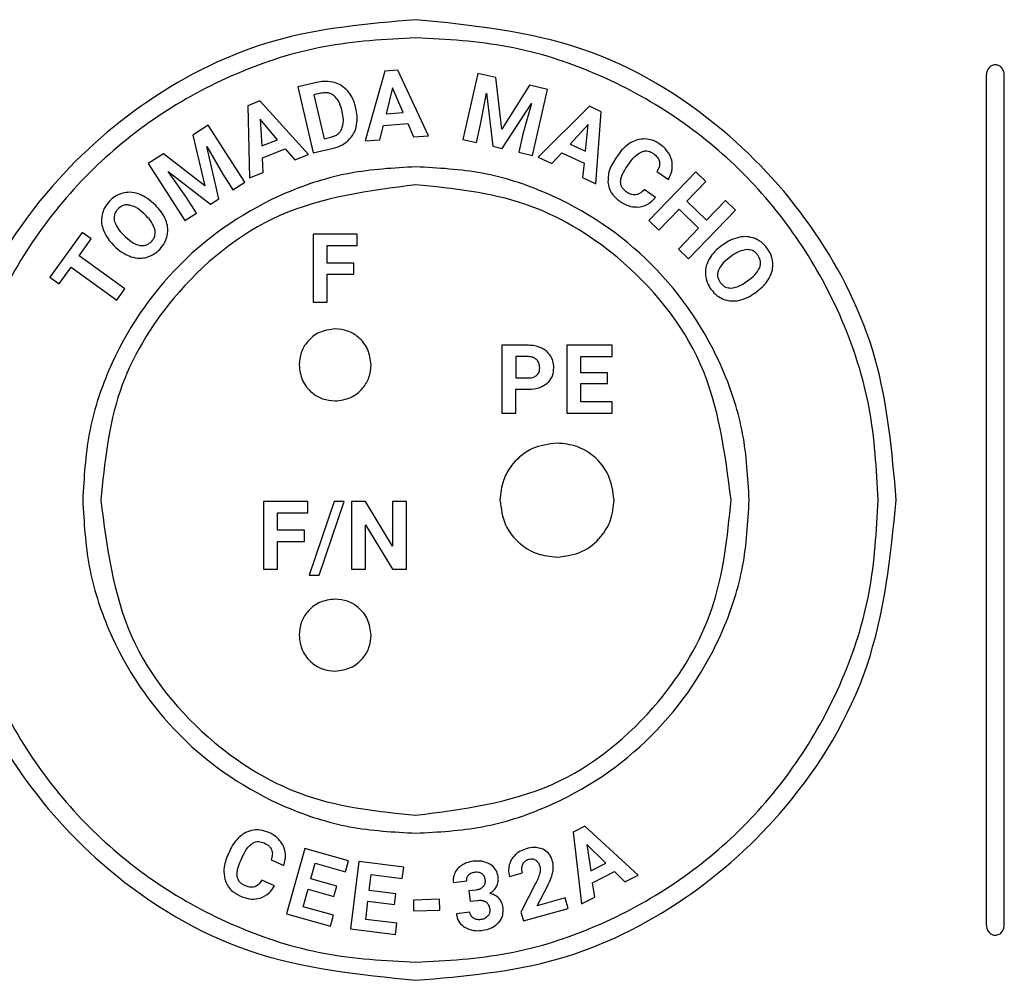
# Model space of a CAD drawing. Units: millimetres. Extents: x 7 to 286, y 8 to 196.
# Drawn here: x 172 to 175, y 124 to 127 of the extents above; entities that cross this region are included whole.
import ezdxf

# ---------------------------------------------------------------- set-up
doc = ezdxf.new("R2010")
doc.units = ezdxf.units.MM

msp = doc.modelspace()

# ---------------------------------------------------------------- linework, layer by layer
at = {"color": 7, "linetype": 'Continuous', "lineweight": 25}
for p, q in [((173.397, 126.9064), (173.3316, 126.6746)), ((173.44, 126.9099), (173.397, 126.9064)), ((173.5425, 126.6918), (173.44, 126.9099)), ((173.7075, 126.8993), (173.6572, 126.6795)), ((173.7668, 126.8858), (173.7075, 126.8993)), ((173.7868, 126.7134), (173.7668, 126.8858)), ((175.4008, 126.8927), (175.4008, 124.0641)), ((175.4608, 124.0641), (175.4608, 126.8927)), ((173.175, 126.87), (173.1073, 126.8543)), ((173.1073, 126.8543), (173.1581, 126.6346)), ((173.4232, 126.8513), (173.4021, 126.7647)), ((173.4583, 126.7692), (173.4232, 126.8513)), ((173.8795, 126.86), (173.7868, 126.7134)), ((173.939, 126.8463), (173.8795, 126.86)), ((173.8887, 126.6265), (173.939, 126.8463)), ((172.981, 126.8077), (172.941, 126.7918)), ((173.1428, 126.6292), (172.981, 126.8077)), ((173.1835, 126.8331), (173.1611, 126.8279)), ((173.1611, 126.8279), (173.1949, 126.6816)), ((173.7163, 126.7293), (173.7355, 126.8339)), ((173.7355, 126.8339), (173.7572, 126.6566)), ((172.941, 126.7918), (172.9463, 126.5511)), ((173.2564, 126.7662), (173.2537, 126.7778)), ((173.3019, 126.7782), (173.2996, 126.7883)), ((173.7883, 126.6495), (173.8853, 126.7997)), ((173.8853, 126.7997), (173.857, 126.697)), ((174.0791, 126.7898), (173.9085, 126.6201)), ((174.1182, 126.7718), (174.0791, 126.7898)), ((173.0396, 126.6787), (172.9821, 126.7467)), ((172.9821, 126.7467), (172.9872, 126.6579)), ((173.4021, 126.7647), (173.4583, 126.7692)), ((174.1006, 126.5316), (174.1182, 126.7718)), ((172.8089, 126.727), (172.7574, 126.6941)), ((172.9304, 126.5371), (172.8089, 126.727)), ((173.3809, 126.6786), (173.3926, 126.7262)), ((173.3926, 126.7262), (173.4738, 126.7328)), ((173.4738, 126.7328), (173.4932, 126.6877)), ((173.7025, 126.6692), (173.7163, 126.7293)), ((174.0748, 126.7291), (174.014, 126.664)), ((174.0652, 126.6404), (174.0748, 126.7291)), ((172.7574, 126.6941), (172.7971, 126.5253)), ((172.9872, 126.6579), (173.0396, 126.6787)), ((173.1949, 126.6816), (173.2169, 126.6867)), ((173.3316, 126.6746), (173.3809, 126.6786)), ((173.4932, 126.6877), (173.5425, 126.6918)), ((173.6572, 126.6795), (173.7025, 126.6692)), ((173.857, 126.697), (173.8432, 126.6369)), ((172.8045, 126.656), (172.8579, 126.5639)), ((172.8438, 126.4816), (172.8045, 126.656)), ((172.9894, 126.6185), (173.0651, 126.6485)), ((173.0651, 126.6485), (173.0969, 126.611)), ((173.1581, 126.6346), (173.2262, 126.6504)), ((173.7572, 126.6566), (173.7883, 126.6495)), ((174.014, 126.664), (174.0652, 126.6404)), ((172.6601, 126.6318), (172.609, 126.5991)), ((172.7971, 126.5253), (172.6601, 126.6318)), ((172.9923, 126.5694), (172.9894, 126.6185)), ((173.0969, 126.611), (173.1428, 126.6292)), ((173.8432, 126.6369), (173.8887, 126.6265)), ((173.9085, 126.6201), (173.9534, 126.5994)), ((173.9534, 126.5994), (173.9868, 126.6351)), ((173.9868, 126.6351), (174.0608, 126.601)), ((174.1743, 126.6286), (174.1664, 126.6173)), ((172.609, 126.5991), (172.7305, 126.4091)), ((174.0608, 126.601), (174.0557, 126.5523)), ((174.2043, 126.5893), (174.2141, 126.6033)), ((172.6752, 126.5731), (172.8169, 126.4644)), ((172.7364, 126.4861), (172.6752, 126.5731)), ((172.8579, 126.5639), (172.8911, 126.512)), ((172.9463, 126.5511), (172.9923, 126.5694)), ((174.0557, 126.5523), (174.1006, 126.5316)), ((174.4334, 126.5719), (174.2768, 126.4097)), ((174.3037, 126.5729), (174.3417, 126.5461)), ((174.4669, 126.5396), (174.4334, 126.5719)), ((172.8911, 126.512), (172.9304, 126.5371)), ((174.2988, 126.4857), (174.2608, 126.5125)), ((174.4034, 126.4738), (174.4669, 126.5396)), ((172.7696, 126.4342), (172.7364, 126.4861)), ((172.8169, 126.4644), (172.8438, 126.4816)), ((172.634, 126.4591), (172.6267, 126.4661)), ((174.4685, 126.4108), (174.4034, 126.4738)), ((174.5321, 126.4766), (174.4685, 126.4108)), ((174.5655, 126.4443), (174.5321, 126.4766)), ((172.6019, 126.4247), (172.5939, 126.4323)), ((172.7305, 126.4091), (172.7696, 126.4342)), ((174.3103, 126.3774), (174.3772, 126.4467)), ((174.3772, 126.4467), (174.4424, 126.3837)), ((174.4089, 126.2821), (174.5655, 126.4443)), ((174.2768, 126.4097), (174.3103, 126.3774)), ((174.4424, 126.3837), (174.3755, 126.3144)), ((172.3886, 126.3699), (172.2813, 126.2207)), ((172.4193, 126.3479), (172.3886, 126.3699)), ((172.5254, 126.3624), (172.5333, 126.3547)), ((173.158, 126.3635), (173.158, 126.1378)), ((173.305, 126.3635), (173.158, 126.3635)), ((173.305, 126.3257), (173.305, 126.3635)), ((172.379, 126.2918), (172.4193, 126.3479)), ((172.4934, 126.3278), (172.5014, 126.32)), ((173.2045, 126.3257), (173.305, 126.3257)), ((173.2045, 126.2676), (173.2045, 126.3257)), ((174.5249, 126.3293), (174.5158, 126.3228)), ((172.5314, 126.1821), (172.379, 126.2918)), ((174.3755, 126.3144), (174.4089, 126.2821)), ((174.5533, 126.2917), (174.5444, 126.2853)), ((172.3119, 126.1987), (172.3517, 126.254)), ((172.3517, 126.254), (172.5042, 126.1444)), ((173.2938, 126.2676), (173.2045, 126.2676)), ((173.2938, 126.2302), (173.2938, 126.2676)), ((172.2813, 126.2207), (172.3119, 126.1987)), ((173.2045, 126.2302), (173.2938, 126.2302)), ((173.2045, 126.1378), (173.2045, 126.2302)), ((174.6012, 126.2055), (174.61, 126.2119)), ((172.5042, 126.1444), (172.5314, 126.1821)), ((174.6294, 126.1678), (174.6375, 126.1736)), ((173.158, 126.1378), (173.2045, 126.1378)), ((173.8752, 125.9937), (173.7872, 125.9937)), ((173.7872, 125.9937), (173.7872, 125.768)), ((174.1541, 125.9937), (174.0031, 125.9937)), ((174.0031, 125.9937), (174.0031, 125.768)), ((174.1541, 125.956), (174.1541, 125.9937)), ((173.8763, 125.956), (173.8337, 125.956)), ((173.8337, 125.956), (173.8337, 125.8852)), ((174.0497, 125.956), (174.1541, 125.956)), ((174.0497, 125.9023), (174.0497, 125.956)), ((174.1389, 125.9023), (174.0497, 125.9023)), ((174.1389, 125.8661), (174.1389, 125.9023)), ((173.8337, 125.8852), (173.8752, 125.8852)), ((174.0497, 125.8661), (174.1389, 125.8661)), ((174.0497, 125.8055), (174.0497, 125.8661)), ((173.8337, 125.768), (173.8337, 125.8474)), ((173.8337, 125.8474), (173.8744, 125.8474)), ((174.1544, 125.8055), (174.0497, 125.8055)), ((174.1544, 125.768), (174.1544, 125.8055)), ((173.7872, 125.768), (173.8337, 125.768)), ((174.0031, 125.768), (174.1544, 125.768)), ((172.9934, 125.4733), (172.9934, 125.2475)), ((173.1404, 125.4733), (172.9934, 125.4733)), ((173.1404, 125.4355), (173.1404, 125.4733)), ((173.2283, 125.4733), (173.1452, 125.2282)), ((173.1785, 125.2282), (173.2616, 125.4733)), ((173.2616, 125.4733), (173.2283, 125.4733)), ((173.286, 125.4733), (173.286, 125.2475)), ((173.3325, 125.4733), (173.286, 125.4733)), ((173.4231, 125.3244), (173.3325, 125.4733)), ((173.4231, 125.4733), (173.4231, 125.3244)), ((173.4695, 125.4733), (173.4231, 125.4733)), ((173.4695, 125.2475), (173.4695, 125.4733)), ((173.04, 125.4355), (173.1404, 125.4355)), ((173.04, 125.3774), (173.04, 125.4355)), ((173.1292, 125.3774), (173.04, 125.3774)), ((173.1292, 125.3399), (173.1292, 125.3774)), ((173.3325, 125.2475), (173.3325, 125.3961)), ((173.3325, 125.3961), (173.423, 125.2475)), ((173.04, 125.3399), (173.1292, 125.3399)), ((173.04, 125.2475), (173.04, 125.3399)), ((172.9934, 125.2475), (173.04, 125.2475)), ((173.286, 125.2475), (173.3325, 125.2475)), ((173.423, 125.2475), (173.4695, 125.2475)), ((173.1452, 125.2282), (173.1785, 125.2282)), ((174.0633, 124.3916), (174.0249, 124.3721)), ((174.2409, 124.2286), (174.0633, 124.3916)), ((174.0249, 124.3721), (174.0522, 124.1328)), ((173.1311, 124.3173), (173.07, 124.0999)), ((173.2764, 124.2764), (173.1311, 124.3173)), ((174.07, 124.331), (174.0832, 124.2429)), ((174.1335, 124.2684), (174.07, 124.331)), ((172.8805, 124.3102), (172.8748, 124.2976)), ((172.9174, 124.2773), (172.9244, 124.2928)), ((173.018, 124.2799), (173.0604, 124.2607)), ((173.1511, 124.2167), (173.1656, 124.2683)), ((173.1656, 124.2683), (173.2662, 124.2401)), ((173.2662, 124.2401), (173.2764, 124.2764)), ((173.3101, 124.2738), (173.2826, 124.0498)), ((173.46, 124.2555), (173.3101, 124.2738)), ((173.4554, 124.218), (173.46, 124.2555)), ((174.0832, 124.2429), (174.1335, 124.2684)), ((173.2371, 124.1925), (173.1511, 124.2167)), ((173.3452, 124.1774), (173.3517, 124.2307)), ((173.3517, 124.2307), (173.4554, 124.218)), ((173.8124, 124.2239), (173.8557, 124.2361)), ((174.0891, 124.2035), (174.1618, 124.2404)), ((174.1618, 124.2404), (174.1967, 124.2062)), ((174.1967, 124.2062), (174.2409, 124.2286)), ((173.0296, 124.1933), (172.9872, 124.2124)), ((173.2273, 124.1577), (173.2371, 124.1925)), ((173.6255, 124.2047), (173.67, 124.2101)), ((173.8995, 124.2004), (173.8503, 124.1057)), ((173.9043, 124.1266), (173.9391, 124.1925)), ((174.0962, 124.1552), (174.0891, 124.2035)), ((173.1249, 124.1234), (173.1413, 124.1818)), ((173.1413, 124.1818), (173.2273, 124.1577)), ((173.4338, 124.1666), (173.3452, 124.1774)), ((173.4294, 124.1306), (173.4338, 124.1666)), ((173.7012, 124.1791), (173.6775, 124.1762)), ((173.6775, 124.1762), (173.6818, 124.1415)), ((173.9978, 124.1528), (173.9043, 124.1266)), ((174.0076, 124.118), (173.9978, 124.1528)), ((174.0522, 124.1328), (174.0962, 124.1552)), ((173.2258, 124.0951), (173.1249, 124.1234)), ((173.3334, 124.0813), (173.3408, 124.1415)), ((173.3408, 124.1415), (173.4294, 124.1306)), ((173.5794, 124.1484), (173.4921, 124.1458)), ((173.4921, 124.1458), (173.4932, 124.1096)), ((173.5805, 124.1122), (173.5794, 124.1484)), ((173.6818, 124.1415), (173.7053, 124.1444)), ((173.8586, 124.0761), (174.0076, 124.118)), ((173.07, 124.0999), (173.2157, 124.059)), ((173.2157, 124.059), (173.2258, 124.0951)), ((173.4932, 124.1096), (173.5805, 124.1122)), ((173.68, 124.105), (173.6355, 124.0996)), ((173.8503, 124.1057), (173.8586, 124.0761)), ((173.4374, 124.0686), (173.3334, 124.0813)), ((173.4328, 124.0314), (173.4374, 124.0686)), ((173.2826, 124.0498), (173.4328, 124.0314))]:
    msp.add_line(p, q, dxfattribs=at)
for points, knots in [([(173.5008, 127.0784), (173.3405, 127.0646), (173.0254, 127.0375), (172.5981, 126.8252), (172.234, 126.4965), (171.9574, 126.0364), (171.9199, 125.6666), (171.9008, 125.4784)], [0, 0, 0, 0, 0.191417, 0.3762602, 0.5590198, 0.7755868, 1, 1, 1, 1]), ([(175.1008, 125.4784), (175.087, 125.6387), (175.0599, 125.9538), (174.8477, 126.3811), (174.5189, 126.7452), (174.0589, 127.0218), (173.689, 127.0593), (173.5008, 127.0784)], [0, 0, 0, 0, 0.191416, 0.376259, 0.559021, 0.775588, 1, 1, 1, 1]), ([(173.5008, 127.0184), (173.3979, 127.0126), (173.1926, 127.0011), (172.8068, 126.8773), (172.3839, 126.5953), (172.1019, 126.1724), (171.9781, 125.7866), (171.9666, 125.5813), (171.9608, 125.4784)], [0, 0, 0, 0, 0.127787, 0.25504, 0.5, 0.74496, 0.872188, 1, 1, 1, 1]), ([(175.0408, 125.4784), (175.0351, 125.5813), (175.0235, 125.7866), (174.8998, 126.1724), (174.6177, 126.5953), (174.1949, 126.8773), (173.809, 127.0011), (173.6037, 127.0126), (173.5008, 127.0184)], [0, 0, 0, 0, 0.127786, 0.25504, 0.5, 0.744959, 0.872188, 1, 1, 1, 1]), ([(175.4308, 126.9284), (175.4263, 126.9276), (175.4171, 126.9261), (175.4076, 126.9164), (175.4018, 126.9049), (175.4012, 126.8968), (175.4008, 126.8927)], [0, 0, 0, 0, 0.261294, 0.530334, 0.7571, 1, 1, 1, 1]), ([(175.4608, 126.8927), (175.4603, 126.8979), (175.4592, 126.908), (175.4514, 126.9197), (175.4415, 126.927), (175.4344, 126.9279), (175.4308, 126.9284)], [0, 0, 0, 0, 0.305324, 0.585764, 0.79375, 1, 1, 1, 1]), ([(173.2298, 126.8689), (173.2199, 126.871), (173.2016, 126.8748), (173.1833, 126.8715), (173.175, 126.87)], [0, 0, 0, 0, 0.546662, 1, 1, 1, 1]), ([(173.2741, 126.84), (173.2669, 126.8472), (173.2541, 126.8599), (173.2372, 126.8661), (173.2298, 126.8689)], [0, 0, 0, 0, 0.563629, 1, 1, 1, 1]), ([(173.228, 126.8253), (173.2246, 126.8276), (173.2176, 126.8322), (173.2022, 126.836), (173.1907, 126.8343), (173.1835, 126.8331)], [0, 0, 0, 0, 0.26552, 0.532586, 1, 1, 1, 1]), ([(173.2537, 126.7778), (173.2507, 126.7888), (173.246, 126.8069), (173.233, 126.8201), (173.228, 126.8253)], [0, 0, 0, 0, 0.612381, 1, 1, 1, 1]), ([(173.2996, 126.7883), (173.2965, 126.7991), (173.291, 126.8179), (173.2792, 126.8334), (173.2741, 126.84)], [0, 0, 0, 0, 0.574142, 1, 1, 1, 1]), ([(173.3019, 126.7208), (173.3037, 126.7312), (173.3072, 126.7503), (173.3036, 126.7694), (173.3019, 126.7782)], [0, 0, 0, 0, 0.542798, 1, 1, 1, 1]), ([(173.2535, 126.7133), (173.2562, 126.7222), (173.2615, 126.7396), (173.258, 126.7575), (173.2564, 126.7662)], [0, 0, 0, 0, 0.509414, 1, 1, 1, 1]), ([(173.2169, 126.6867), (173.2214, 126.688), (173.2302, 126.6905), (173.2439, 126.6986), (173.2499, 126.7078), (173.2535, 126.7133)], [0, 0, 0, 0, 0.306014, 0.582832, 1, 1, 1, 1]), ([(173.2749, 126.6756), (173.2817, 126.683), (173.2939, 126.6962), (173.2994, 126.7132), (173.3019, 126.7208)], [0, 0, 0, 0, 0.556225, 1, 1, 1, 1]), ([(174.2655, 126.6811), (174.2561, 126.6808), (174.239, 126.6802), (174.2237, 126.6724), (174.2168, 126.6689)], [0, 0, 0, 0, 0.547369, 1, 1, 1, 1]), ([(174.3137, 126.6634), (174.3051, 126.6687), (174.2902, 126.6779), (174.2729, 126.6801), (174.2655, 126.6811)], [0, 0, 0, 0, 0.573998, 1, 1, 1, 1]), ([(173.2262, 126.6504), (173.2364, 126.6534), (173.2543, 126.6588), (173.2687, 126.6706), (173.2749, 126.6756)], [0, 0, 0, 0, 0.570054, 1, 1, 1, 1]), ([(174.2168, 126.6689), (174.2081, 126.6629), (174.1917, 126.6517), (174.1798, 126.6359), (174.1743, 126.6286)], [0, 0, 0, 0, 0.537141, 1, 1, 1, 1]), ([(174.3531, 126.61), (174.3486, 126.6214), (174.3403, 126.6428), (174.3222, 126.6568), (174.3137, 126.6634)], [0, 0, 0, 0, 0.529824, 1, 1, 1, 1]), ([(174.1664, 126.6173), (174.1571, 126.6026), (174.1415, 126.5779), (174.1408, 126.549), (174.1405, 126.5373)], [0, 0, 0, 0, 0.5961166, 1, 1, 1, 1]), ([(174.2141, 126.6033), (174.221, 126.6125), (174.2318, 126.6271), (174.2477, 126.6356), (174.2537, 126.6387)], [0, 0, 0, 0, 0.6290828, 1, 1, 1, 1]), ([(174.2537, 126.6387), (174.2572, 126.6397), (174.2641, 126.6417), (174.2779, 126.6405), (174.2864, 126.6355), (174.2918, 126.6323)], [0, 0, 0, 0, 0.272052, 0.53869, 1, 1, 1, 1]), ([(174.2918, 126.6323), (174.2974, 126.628), (174.3067, 126.6209), (174.3106, 126.6101), (174.3121, 126.6059)], [0, 0, 0, 0, 0.610724, 1, 1, 1, 1]), ([(173.5008, 126.5884), (173.4267, 126.5842), (173.2787, 126.5759), (173.0006, 126.4867), (172.6958, 126.2834), (172.4925, 125.9786), (172.4032, 125.7005), (172.395, 125.5526), (172.3908, 125.4784)], [0, 0, 0, 0, 0.127779, 0.255037, 0.5, 0.744961, 0.872185, 1, 1, 1, 1]), ([(174.6108, 125.4784), (174.6067, 125.5525), (174.5984, 125.7005), (174.5092, 125.9786), (174.3058, 126.2834), (174.0011, 126.4867), (173.723, 126.576), (173.575, 126.5842), (173.5008, 126.5884)], [0, 0, 0, 0, 0.127778, 0.255037, 0.5, 0.744964, 0.872187, 1, 1, 1, 1]), ([(174.1825, 126.5391), (174.183, 126.5432), (174.1841, 126.5521), (174.1912, 126.5693), (174.1991, 126.5814), (174.2043, 126.5893)], [0, 0, 0, 0, 0.2213953, 0.4847635, 1, 1, 1, 1]), ([(174.3121, 126.6059), (174.3124, 126.6031), (174.313, 126.5973), (174.3106, 126.5858), (174.3064, 126.578), (174.3037, 126.5729)], [0, 0, 0, 0, 0.238338, 0.502924, 1, 1, 1, 1]), ([(174.3417, 126.5461), (174.3474, 126.558), (174.3572, 126.5785), (174.3543, 126.6007), (174.3531, 126.61)], [0, 0, 0, 0, 0.582182, 1, 1, 1, 1]), ([(173.5008, 126.5284), (173.3444, 126.5081), (173.0367, 126.4683), (172.6951, 126.1879), (172.4881, 125.8452), (172.4634, 125.6021), (172.4508, 125.4784)], [0, 0, 0, 0, 0.283705, 0.557917, 0.775026, 1, 1, 1, 1]), ([(174.5508, 125.4784), (174.5306, 125.6348), (174.4907, 125.9425), (174.2103, 126.2841), (173.8676, 126.4911), (173.6245, 126.5158), (173.5008, 126.5284)], [0, 0, 0, 0, 0.283706, 0.557919, 0.775027, 1, 1, 1, 1]), ([(174.1405, 126.5373), (174.1416, 126.5305), (174.1438, 126.5168), (174.1559, 126.4936), (174.1703, 126.4817), (174.1794, 126.4741)], [0, 0, 0, 0, 0.272482, 0.541696, 1, 1, 1, 1]), ([(174.2013, 126.5052), (174.1981, 126.5078), (174.1919, 126.5126), (174.184, 126.524), (174.1831, 126.5334), (174.1825, 126.5391)], [0, 0, 0, 0, 0.307897, 0.582774, 1, 1, 1, 1]), ([(174.2608, 126.5125), (174.2561, 126.5074), (174.2485, 126.4989), (174.2376, 126.4959), (174.2333, 126.4947)], [0, 0, 0, 0, 0.605451, 1, 1, 1, 1]), ([(172.5246, 126.5008), (172.5155, 126.4976), (172.4988, 126.4917), (172.4859, 126.4796), (172.4801, 126.4742)], [0, 0, 0, 0, 0.546865, 1, 1, 1, 1]), ([(172.5762, 126.4982), (172.5665, 126.5007), (172.5494, 126.5053), (172.5321, 126.5021), (172.5246, 126.5008)], [0, 0, 0, 0, 0.569307, 1, 1, 1, 1]), ([(172.6267, 126.4661), (172.6179, 126.4739), (172.6027, 126.4873), (172.5841, 126.495), (172.5762, 126.4982)], [0, 0, 0, 0, 0.580549, 1, 1, 1, 1]), ([(174.2333, 126.4947), (174.2305, 126.4945), (174.2247, 126.4943), (174.2135, 126.4975), (174.2061, 126.5022), (174.2013, 126.5052)], [0, 0, 0, 0, 0.241586, 0.50658, 1, 1, 1, 1]), ([(174.2438, 126.4544), (174.2554, 126.4571), (174.2769, 126.4621), (174.2919, 126.4783), (174.2988, 126.4857)], [0, 0, 0, 0, 0.539443, 1, 1, 1, 1]), ([(172.4801, 126.4742), (172.4735, 126.4664), (172.4621, 126.4529), (172.4572, 126.4359), (172.455, 126.4286)], [0, 0, 0, 0, 0.570357, 1, 1, 1, 1]), ([(172.5078, 126.4474), (172.5051, 126.4443), (172.5, 126.4382), (172.4944, 126.4249), (172.4953, 126.4149), (172.4959, 126.4088)], [0, 0, 0, 0, 0.294272, 0.56628, 1, 1, 1, 1]), ([(172.5463, 126.4607), (172.5423, 126.4611), (172.5345, 126.4618), (172.5205, 126.4583), (172.5127, 126.4516), (172.5078, 126.4474)], [0, 0, 0, 0, 0.282297, 0.55124, 1, 1, 1, 1]), ([(172.5939, 126.4323), (172.5853, 126.4403), (172.5713, 126.4532), (172.5532, 126.4586), (172.5463, 126.4607)], [0, 0, 0, 0, 0.617958, 1, 1, 1, 1]), ([(172.6678, 126.4101), (172.6632, 126.4198), (172.6545, 126.438), (172.6405, 126.4525), (172.634, 126.4591)], [0, 0, 0, 0, 0.536055, 1, 1, 1, 1]), ([(174.1794, 126.4741), (174.1911, 126.4669), (174.211, 126.4546), (174.2342, 126.4544), (174.2438, 126.4544)], [0, 0, 0, 0, 0.586793, 1, 1, 1, 1]), ([(172.455, 126.4286), (172.4539, 126.419), (172.4517, 126.4015), (172.4571, 126.3848), (172.4595, 126.3772)], [0, 0, 0, 0, 0.547877, 1, 1, 1, 1]), ([(172.6316, 126.3784), (172.6283, 126.3871), (172.6217, 126.4047), (172.6085, 126.418), (172.6019, 126.4247)], [0, 0, 0, 0, 0.499513, 1, 1, 1, 1]), ([(172.4959, 126.4088), (172.4991, 126.4), (172.5056, 126.3824), (172.5188, 126.3691), (172.5254, 126.3624)], [0, 0, 0, 0, 0.499315, 1, 1, 1, 1]), ([(172.6723, 126.3589), (172.6735, 126.3685), (172.6757, 126.3859), (172.6703, 126.4026), (172.6678, 126.4101)], [0, 0, 0, 0, 0.54958, 1, 1, 1, 1]), ([(172.4595, 126.3772), (172.4641, 126.3674), (172.4728, 126.3491), (172.4869, 126.3345), (172.4934, 126.3278)], [0, 0, 0, 0, 0.5373448, 1, 1, 1, 1]), ([(172.5333, 126.3547), (172.5418, 126.347), (172.5558, 126.3342), (172.5737, 126.3288), (172.5807, 126.3267)], [0, 0, 0, 0, 0.612361, 1, 1, 1, 1]), ([(172.6198, 126.3397), (172.6225, 126.3429), (172.6276, 126.3489), (172.6331, 126.3622), (172.6322, 126.3722), (172.6316, 126.3784)], [0, 0, 0, 0, 0.2942488, 0.5660378, 1, 1, 1, 1]), ([(172.6472, 126.3132), (172.6538, 126.321), (172.6653, 126.3346), (172.6702, 126.3516), (172.6723, 126.3589)], [0, 0, 0, 0, 0.570832, 1, 1, 1, 1]), ([(174.5794, 126.354), (174.5689, 126.3511), (174.5494, 126.3458), (174.5326, 126.3345), (174.5249, 126.3293)], [0, 0, 0, 0, 0.537492, 1, 1, 1, 1]), ([(174.6308, 126.3492), (174.6215, 126.3521), (174.6047, 126.3573), (174.5873, 126.355), (174.5794, 126.354)], [0, 0, 0, 0, 0.547786, 1, 1, 1, 1]), ([(174.6712, 126.3165), (174.6647, 126.3243), (174.6534, 126.338), (174.6376, 126.3458), (174.6308, 126.3492)], [0, 0, 0, 0, 0.570691, 1, 1, 1, 1]), ([(172.5014, 126.32), (172.5101, 126.3124), (172.5251, 126.2993), (172.5436, 126.292), (172.5514, 126.2889)], [0, 0, 0, 0, 0.579321, 1, 1, 1, 1]), ([(172.5807, 126.3267), (172.5848, 126.3262), (172.5927, 126.3253), (172.607, 126.3287), (172.6149, 126.3355), (172.6198, 126.3397)], [0, 0, 0, 0, 0.284234, 0.553444, 1, 1, 1, 1]), ([(174.5158, 126.3228), (174.5068, 126.3156), (174.4912, 126.3031), (174.4807, 126.2862), (174.4763, 126.2791)], [0, 0, 0, 0, 0.579091, 1, 1, 1, 1]), ([(174.6895, 126.2679), (174.688, 126.2775), (174.6851, 126.295), (174.6755, 126.3098), (174.6712, 126.3165)], [0, 0, 0, 0, 0.547522, 1, 1, 1, 1]), ([(172.5514, 126.2889), (172.5611, 126.2864), (172.5781, 126.282), (172.5953, 126.2852), (172.6028, 126.2866)], [0, 0, 0, 0, 0.568395, 1, 1, 1, 1]), ([(172.6028, 126.2866), (172.6119, 126.2898), (172.6286, 126.2957), (172.6414, 126.3078), (172.6472, 126.3132)], [0, 0, 0, 0, 0.548269, 1, 1, 1, 1]), ([(174.5444, 126.2853), (174.5352, 126.2783), (174.5202, 126.2668), (174.5117, 126.2501), (174.5084, 126.2436)], [0, 0, 0, 0, 0.611603, 1, 1, 1, 1]), ([(174.604, 126.3126), (174.5948, 126.3109), (174.5764, 126.3077), (174.561, 126.2971), (174.5533, 126.2917)], [0, 0, 0, 0, 0.499157, 1, 1, 1, 1]), ([(174.6399, 126.2939), (174.6373, 126.2971), (174.6323, 126.3033), (174.6202, 126.3111), (174.6101, 126.312), (174.604, 126.3126)], [0, 0, 0, 0, 0.2944001, 0.566399, 1, 1, 1, 1]), ([(174.6462, 126.2537), (174.6473, 126.2576), (174.6494, 126.2651), (174.6484, 126.2795), (174.6432, 126.2884), (174.6399, 126.2939)], [0, 0, 0, 0, 0.282313, 0.551275, 1, 1, 1, 1]), ([(174.4763, 126.2791), (174.4722, 126.27), (174.4649, 126.254), (174.465, 126.2365), (174.4651, 126.229)], [0, 0, 0, 0, 0.568288, 1, 1, 1, 1]), ([(174.61, 126.2119), (174.6194, 126.219), (174.6345, 126.2305), (174.643, 126.2473), (174.6462, 126.2537)], [0, 0, 0, 0, 0.61817, 1, 1, 1, 1]), ([(174.6779, 126.2176), (174.6821, 126.2268), (174.6896, 126.2428), (174.6896, 126.2604), (174.6895, 126.2679)], [0, 0, 0, 0, 0.569328, 1, 1, 1, 1]), ([(174.4651, 126.229), (174.4667, 126.2194), (174.4695, 126.202), (174.4791, 126.1872), (174.4835, 126.1805)], [0, 0, 0, 0, 0.547805, 1, 1, 1, 1]), ([(174.5084, 126.2436), (174.5073, 126.2397), (174.505, 126.2321), (174.5059, 126.2174), (174.5111, 126.2084), (174.5144, 126.2028)], [0, 0, 0, 0, 0.282844, 0.551574, 1, 1, 1, 1]), ([(174.6375, 126.1736), (174.6467, 126.1809), (174.6626, 126.1935), (174.6734, 126.2105), (174.6779, 126.2176)], [0, 0, 0, 0, 0.58096, 1, 1, 1, 1]), ([(174.5144, 126.2028), (174.5171, 126.1996), (174.5221, 126.1935), (174.5342, 126.1858), (174.5442, 126.185), (174.5503, 126.1844)], [0, 0, 0, 0, 0.294094, 0.565766, 1, 1, 1, 1]), ([(174.5503, 126.1844), (174.5596, 126.1861), (174.578, 126.1895), (174.5934, 126.2002), (174.6012, 126.2055)], [0, 0, 0, 0, 0.499533, 1, 1, 1, 1]), ([(174.4835, 126.1805), (174.49, 126.1727), (174.5013, 126.1589), (174.5172, 126.1511), (174.524, 126.1477)], [0, 0, 0, 0, 0.571001, 1, 1, 1, 1]), ([(174.5751, 126.1431), (174.5856, 126.1459), (174.605, 126.1513), (174.6216, 126.1625), (174.6294, 126.1678)], [0, 0, 0, 0, 0.535899, 1, 1, 1, 1]), ([(174.524, 126.1477), (174.5332, 126.1449), (174.55, 126.1397), (174.5673, 126.142), (174.5751, 126.1431)], [0, 0, 0, 0, 0.549601, 1, 1, 1, 1]), ([(173.2315, 126.0484), (173.2136, 126.0461), (173.1784, 126.0415), (173.1394, 126.0095), (173.1157, 125.9703), (173.1129, 125.9425), (173.1115, 125.9284)], [0, 0, 0, 0, 0.283725, 0.557904, 0.77502, 1, 1, 1, 1]), ([(173.3515, 125.9284), (173.3492, 125.9462), (173.3446, 125.9814), (173.3126, 126.0205), (173.2734, 126.0441), (173.2456, 126.0469), (173.2315, 126.0484)], [0, 0, 0, 0, 0.283719, 0.557916, 0.775005, 1, 1, 1, 1]), ([(173.9199, 125.9844), (173.9122, 125.9874), (173.8978, 125.993), (173.8824, 125.9935), (173.8752, 125.9937)], [0, 0, 0, 0, 0.537516, 1, 1, 1, 1]), ([(173.9033, 125.9454), (173.899, 125.9487), (173.8911, 125.955), (173.881, 125.9556), (173.8763, 125.956)], [0, 0, 0, 0, 0.530318, 1, 1, 1, 1]), ([(173.9496, 125.958), (173.9452, 125.964), (173.9372, 125.975), (173.9253, 125.9815), (173.9199, 125.9844)], [0, 0, 0, 0, 0.550183, 1, 1, 1, 1]), ([(173.96, 125.9189), (173.9595, 125.9268), (173.9586, 125.9405), (173.9523, 125.9527), (173.9496, 125.958)], [0, 0, 0, 0, 0.5703596, 1, 1, 1, 1]), ([(173.1115, 125.9284), (173.1138, 125.9105), (173.1183, 125.8753), (173.1504, 125.8363), (173.1896, 125.8126), (173.2173, 125.8098), (173.2315, 125.8084)], [0, 0, 0, 0, 0.283672, 0.5579, 0.775001, 1, 1, 1, 1]), ([(173.2315, 125.8084), (173.2494, 125.8107), (173.2845, 125.8152), (173.3236, 125.8473), (173.3472, 125.8865), (173.35, 125.9142), (173.3515, 125.9284)], [0, 0, 0, 0, 0.283709, 0.55794, 0.775045, 1, 1, 1, 1]), ([(173.9131, 125.9186), (173.9126, 125.9244), (173.9119, 125.9343), (173.9058, 125.9421), (173.9033, 125.9454)], [0, 0, 0, 0, 0.579576, 1, 1, 1, 1]), ([(173.8752, 125.8852), (173.8814, 125.8854), (173.8917, 125.8859), (173.9001, 125.8916), (173.9034, 125.8938)], [0, 0, 0, 0, 0.604315, 1, 1, 1, 1]), ([(173.9034, 125.8938), (173.905, 125.8956), (173.9084, 125.8991), (173.9123, 125.9075), (173.9128, 125.9143), (173.9131, 125.9186)], [0, 0, 0, 0, 0.261757, 0.529232, 1, 1, 1, 1]), ([(173.9373, 125.8665), (173.9412, 125.8703), (173.9488, 125.8778), (173.9581, 125.8956), (173.9593, 125.9099), (173.96, 125.9189)], [0, 0, 0, 0, 0.274007, 0.543555, 1, 1, 1, 1]), ([(173.8744, 125.8474), (173.8881, 125.848), (173.9109, 125.8491), (173.9297, 125.8616), (173.9373, 125.8665)], [0, 0, 0, 0, 0.598658, 1, 1, 1, 1]), ([(173.9708, 125.668), (173.9425, 125.6643), (173.8868, 125.6571), (173.825, 125.6064), (173.7876, 125.5444), (173.7831, 125.5004), (173.7808, 125.478)], [0, 0, 0, 0, 0.283719, 0.557918, 0.775019, 1, 1, 1, 1]), ([(174.1608, 125.478), (174.1572, 125.5063), (174.1499, 125.562), (174.0992, 125.6238), (174.0372, 125.6613), (173.9932, 125.6657), (173.9708, 125.668)], [0, 0, 0, 0, 0.2837099, 0.5579161, 0.7750226, 1, 1, 1, 1]), ([(171.9008, 125.4784), (171.9146, 125.3181), (171.9417, 125.003), (172.154, 124.5757), (172.4827, 124.2115), (172.9428, 123.935), (173.3126, 123.8975), (173.5008, 123.8784)], [0, 0, 0, 0, 0.191416, 0.376258, 0.559019, 0.775586, 1, 1, 1, 1]), ([(171.9608, 125.4784), (171.9666, 125.3755), (171.9781, 125.1702), (172.1019, 124.7844), (172.3839, 124.3615), (172.8068, 124.0795), (173.1926, 123.9556), (173.3979, 123.9441), (173.5008, 123.9384)], [0, 0, 0, 0, 0.127785, 0.255039, 0.499999, 0.744959, 0.872186, 1, 1, 1, 1]), ([(172.3908, 125.4784), (172.395, 125.4042), (172.4033, 125.2563), (172.4925, 124.9782), (172.6958, 124.6734), (173.0006, 124.4701), (173.2787, 124.3808), (173.4267, 124.3725), (173.5008, 124.3684)], [0, 0, 0, 0, 0.127778, 0.255037, 0.499998, 0.744961, 0.872184, 1, 1, 1, 1]), ([(172.4508, 125.4784), (172.4711, 125.3219), (172.5109, 125.0143), (172.7913, 124.6727), (173.134, 124.4657), (173.3771, 124.441), (173.5008, 124.4284)], [0, 0, 0, 0, 0.283704, 0.557916, 0.775024, 1, 1, 1, 1]), ([(173.5008, 123.9384), (173.6037, 123.9442), (173.809, 123.9557), (174.1949, 124.0794), (174.6177, 124.3615), (174.8998, 124.7843), (175.0236, 125.1702), (175.0351, 125.3755), (175.0408, 125.4784)], [0, 0, 0, 0, 0.127785, 0.25504, 0.499998, 0.744959, 0.872188, 1, 1, 1, 1]), ([(173.5008, 123.8784), (173.6611, 123.8922), (173.9762, 123.9193), (174.4035, 124.1315), (174.7677, 124.4603), (175.0442, 124.9203), (175.0817, 125.2902), (175.1008, 125.4784)], [0, 0, 0, 0, 0.191415, 0.376258, 0.55902, 0.775586, 1, 1, 1, 1]), ([(173.5008, 124.3684), (173.575, 124.3725), (173.7229, 124.3808), (174.0011, 124.47), (174.3058, 124.6734), (174.5091, 124.9781), (174.5984, 125.2562), (174.6067, 125.4042), (174.6108, 125.4784)], [0, 0, 0, 0, 0.127776, 0.255034, 0.499998, 0.744961, 0.872185, 1, 1, 1, 1]), ([(173.5008, 124.4284), (173.6573, 124.4486), (173.9649, 124.4885), (174.3065, 124.7689), (174.5135, 125.1116), (174.5382, 125.3547), (174.5508, 125.4784)], [0, 0, 0, 0, 0.283703, 0.557916, 0.775025, 1, 1, 1, 1]), ([(173.7808, 125.478), (173.7845, 125.4497), (173.7917, 125.394), (173.8424, 125.3322), (173.9044, 125.2948), (173.9484, 125.2903), (173.9708, 125.288)], [0, 0, 0, 0, 0.283704, 0.557905, 0.775007, 1, 1, 1, 1]), ([(173.9708, 125.288), (173.9991, 125.2917), (174.0548, 125.2989), (174.1166, 125.3496), (174.1541, 125.4116), (174.1585, 125.4556), (174.1608, 125.478)], [0, 0, 0, 0, 0.2837028, 0.5579055, 0.7750199, 1, 1, 1, 1]), ([(173.2315, 125.1483), (173.2136, 125.146), (173.1784, 125.1415), (173.1394, 125.1094), (173.1157, 125.0703), (173.1129, 125.0425), (173.1115, 125.0284)], [0, 0, 0, 0, 0.2837114, 0.5579283, 0.7750345, 1, 1, 1, 1]), ([(173.3515, 125.0284), (173.3491, 125.0462), (173.3446, 125.0814), (173.3125, 125.1204), (173.2734, 125.1441), (173.2456, 125.1469), (173.2315, 125.1483)], [0, 0, 0, 0, 0.283677, 0.557878, 0.775013, 1, 1, 1, 1]), ([(173.1115, 125.0284), (173.1138, 125.0105), (173.1183, 124.9753), (173.1504, 124.9363), (173.1895, 124.9126), (173.2173, 124.9098), (173.2315, 124.9084)], [0, 0, 0, 0, 0.283694, 0.557911, 0.775032, 1, 1, 1, 1]), ([(173.2315, 124.9084), (173.2493, 124.9107), (173.2845, 124.9153), (173.3235, 124.9473), (173.3472, 124.9865), (173.35, 125.0142), (173.3515, 125.0284)], [0, 0, 0, 0, 0.2837265, 0.5579531, 0.7750471, 1, 1, 1, 1]), ([(172.9146, 124.3578), (172.9072, 124.3502), (172.8933, 124.3361), (172.8845, 124.3184), (172.8805, 124.3102)], [0, 0, 0, 0, 0.537374, 1, 1, 1, 1]), ([(172.9602, 124.3789), (172.951, 124.3769), (172.9342, 124.3731), (172.9207, 124.3625), (172.9146, 124.3578)], [0, 0, 0, 0, 0.547726, 1, 1, 1, 1]), ([(173.0108, 124.3706), (173.0014, 124.3742), (172.985, 124.3804), (172.9676, 124.3794), (172.9602, 124.3789)], [0, 0, 0, 0, 0.573803, 1, 1, 1, 1]), ([(173.0595, 124.3256), (173.053, 124.3359), (173.0408, 124.3554), (173.0204, 124.3658), (173.0108, 124.3706)], [0, 0, 0, 0, 0.529623, 1, 1, 1, 1]), ([(172.9244, 124.2928), (172.9293, 124.3031), (172.9372, 124.3195), (172.9513, 124.3309), (172.9565, 124.3351)], [0, 0, 0, 0, 0.628908, 1, 1, 1, 1]), ([(172.9565, 124.3351), (172.9598, 124.3367), (172.9662, 124.3399), (172.9799, 124.3413), (172.9892, 124.338), (172.9951, 124.3359)], [0, 0, 0, 0, 0.272182, 0.538926, 1, 1, 1, 1]), ([(172.9951, 124.3359), (173.0014, 124.3328), (173.0119, 124.3276), (173.0177, 124.3177), (173.02, 124.3138)], [0, 0, 0, 0, 0.612254, 1, 1, 1, 1]), ([(173.0604, 124.2607), (173.0638, 124.2735), (173.0696, 124.2954), (173.0625, 124.3167), (173.0595, 124.3256)], [0, 0, 0, 0, 0.58228, 1, 1, 1, 1]), ([(173.8679, 124.3165), (173.8601, 124.3139), (173.8467, 124.3093), (173.8359, 124.3001), (173.8313, 124.2962)], [0, 0, 0, 0, 0.5731766, 1, 1, 1, 1]), ([(173.9246, 124.315), (173.9149, 124.3179), (173.8961, 124.3234), (173.8771, 124.3188), (173.8679, 124.3165)], [0, 0, 0, 0, 0.516143, 1, 1, 1, 1]), ([(173.9559, 124.2747), (173.9542, 124.2798), (173.951, 124.2895), (173.9413, 124.3045), (173.9308, 124.3111), (173.9246, 124.315)], [0, 0, 0, 0, 0.30597, 0.583642, 1, 1, 1, 1]), ([(172.8748, 124.2976), (172.8684, 124.2814), (172.8578, 124.2543), (172.8625, 124.2257), (172.8644, 124.2142)], [0, 0, 0, 0, 0.596394, 1, 1, 1, 1]), ([(173.02, 124.3138), (173.0208, 124.3112), (173.0226, 124.3056), (173.0223, 124.2938), (173.0197, 124.2854), (173.018, 124.2799)], [0, 0, 0, 0, 0.238279, 0.5026375, 1, 1, 1, 1]), ([(173.8313, 124.2962), (173.8263, 124.2906), (173.8175, 124.2808), (173.8135, 124.2683), (173.8117, 124.2629)], [0, 0, 0, 0, 0.563699, 1, 1, 1, 1]), ([(173.8769, 124.2815), (173.8793, 124.282), (173.8839, 124.2831), (173.8921, 124.2829), (173.8971, 124.2805), (173.9002, 124.279)], [0, 0, 0, 0, 0.308256, 0.586758, 1, 1, 1, 1]), ([(172.9054, 124.224), (172.9051, 124.2281), (172.9045, 124.237), (172.9082, 124.2552), (172.9137, 124.2685), (172.9174, 124.2773)], [0, 0, 0, 0, 0.221262, 0.484516, 1, 1, 1, 1]), ([(173.6549, 124.2623), (173.6494, 124.2585), (173.6397, 124.2517), (173.6337, 124.2417), (173.6311, 124.2374)], [0, 0, 0, 0, 0.572745, 1, 1, 1, 1]), ([(173.6914, 124.2748), (173.684, 124.2735), (173.6712, 124.2713), (173.6598, 124.265), (173.6549, 124.2623)], [0, 0, 0, 0, 0.570041, 1, 1, 1, 1]), ([(173.7492, 124.2646), (173.7396, 124.269), (173.7212, 124.2774), (173.7011, 124.2757), (173.6914, 124.2748)], [0, 0, 0, 0, 0.518019, 1, 1, 1, 1]), ([(173.7751, 124.2203), (173.7742, 124.2255), (173.7724, 124.2355), (173.7647, 124.2518), (173.755, 124.2598), (173.7492, 124.2646)], [0, 0, 0, 0, 0.300201, 0.575969, 1, 1, 1, 1]), ([(173.8117, 124.2629), (173.8104, 124.2556), (173.8082, 124.2426), (173.8111, 124.2297), (173.8124, 124.2239)], [0, 0, 0, 0, 0.553086, 1, 1, 1, 1]), ([(173.8557, 124.2361), (173.8544, 124.2418), (173.8523, 124.2516), (173.8554, 124.261), (173.8567, 124.2649)], [0, 0, 0, 0, 0.588756, 1, 1, 1, 1]), ([(173.8567, 124.2649), (173.8579, 124.2671), (173.8602, 124.2714), (173.8669, 124.2777), (173.873, 124.28), (173.8769, 124.2815)], [0, 0, 0, 0, 0.274093, 0.543261, 1, 1, 1, 1]), ([(173.9002, 124.279), (173.9035, 124.2761), (173.9099, 124.2704), (173.9126, 124.2622), (173.9138, 124.2583)], [0, 0, 0, 0, 0.521156, 1, 1, 1, 1]), ([(173.9138, 124.2583), (173.9145, 124.2541), (173.9159, 124.2459), (173.9141, 124.2378), (173.9132, 124.234)], [0, 0, 0, 0, 0.526117, 1, 1, 1, 1]), ([(173.9568, 124.2395), (173.9578, 124.2464), (173.9595, 124.2582), (173.957, 124.2698), (173.9559, 124.2747)], [0, 0, 0, 0, 0.578272, 1, 1, 1, 1]), ([(172.9303, 124.1941), (172.9266, 124.196), (172.9196, 124.1997), (172.9097, 124.2093), (172.907, 124.2185), (172.9054, 124.224)], [0, 0, 0, 0, 0.307601, 0.582141, 1, 1, 1, 1]), ([(173.6311, 124.2374), (173.6287, 124.2315), (173.6244, 124.221), (173.6252, 124.2097), (173.6255, 124.2047)], [0, 0, 0, 0, 0.5533548, 1, 1, 1, 1]), ([(173.67, 124.2101), (173.6699, 124.2121), (173.6696, 124.2161), (173.6713, 124.223), (173.6744, 124.227), (173.6764, 124.2294)], [0, 0, 0, 0, 0.288397, 0.560654, 1, 1, 1, 1]), ([(173.6764, 124.2294), (173.6796, 124.2321), (173.6856, 124.2371), (173.6933, 124.2384), (173.6969, 124.239)], [0, 0, 0, 0, 0.539334, 1, 1, 1, 1]), ([(173.6969, 124.239), (173.7017, 124.2393), (173.71, 124.2399), (173.7171, 124.2358), (173.72, 124.2342)], [0, 0, 0, 0, 0.592387, 1, 1, 1, 1]), ([(173.72, 124.2342), (173.7216, 124.2329), (173.7248, 124.2302), (173.7289, 124.2234), (173.73, 124.2177), (173.7307, 124.2141)], [0, 0, 0, 0, 0.2625844, 0.5306099, 1, 1, 1, 1]), ([(173.7692, 124.1908), (173.7716, 124.1961), (173.7758, 124.2055), (173.7753, 124.2158), (173.7751, 124.2203)], [0, 0, 0, 0, 0.5635762, 1, 1, 1, 1]), ([(173.9132, 124.234), (173.9113, 124.2282), (173.9076, 124.2167), (173.9022, 124.2058), (173.8995, 124.2004)], [0, 0, 0, 0, 0.505123, 1, 1, 1, 1]), ([(173.9391, 124.1925), (173.9437, 124.2019), (173.9511, 124.217), (173.9552, 124.2333), (173.9568, 124.2395)], [0, 0, 0, 0, 0.618237, 1, 1, 1, 1]), ([(172.8644, 124.2142), (172.8668, 124.2077), (172.8716, 124.1946), (172.8878, 124.1742), (172.9042, 124.1651), (172.9146, 124.1594)], [0, 0, 0, 0, 0.272621, 0.541899, 1, 1, 1, 1]), ([(172.9636, 124.1898), (172.9609, 124.1892), (172.9552, 124.1878), (172.9437, 124.1889), (172.9355, 124.1921), (172.9303, 124.1941)], [0, 0, 0, 0, 0.241059, 0.506271, 1, 1, 1, 1]), ([(172.9872, 124.2124), (172.9836, 124.2065), (172.9777, 124.1968), (172.9676, 124.1918), (172.9636, 124.1898)], [0, 0, 0, 0, 0.605948, 1, 1, 1, 1]), ([(172.9814, 124.1521), (172.9923, 124.157), (173.0126, 124.1659), (173.0242, 124.1847), (173.0296, 124.1933)], [0, 0, 0, 0, 0.539728, 1, 1, 1, 1]), ([(173.7253, 124.1906), (173.7238, 124.189), (173.7207, 124.1855), (173.7125, 124.1811), (173.7057, 124.1799), (173.7012, 124.1791)], [0, 0, 0, 0, 0.245192, 0.509976, 1, 1, 1, 1]), ([(173.7307, 124.2141), (173.7309, 124.2092), (173.7314, 124.2008), (173.7271, 124.1936), (173.7253, 124.1906)], [0, 0, 0, 0, 0.581649, 1, 1, 1, 1]), ([(173.747, 124.1679), (173.752, 124.1714), (173.7609, 124.1777), (173.7667, 124.1868), (173.7692, 124.1908)], [0, 0, 0, 0, 0.565612, 1, 1, 1, 1]), ([(172.9146, 124.1594), (172.9274, 124.1545), (172.9492, 124.1462), (172.972, 124.1504), (172.9814, 124.1521)], [0, 0, 0, 0, 0.587195, 1, 1, 1, 1]), ([(173.7777, 124.151), (173.773, 124.1553), (173.764, 124.1633), (173.7524, 124.1664), (173.747, 124.1679)], [0, 0, 0, 0, 0.531824, 1, 1, 1, 1]), ([(173.7909, 124.1201), (173.7897, 124.1266), (173.7876, 124.1379), (173.7807, 124.1471), (173.7777, 124.151)], [0, 0, 0, 0, 0.574292, 1, 1, 1, 1]), ([(173.7053, 124.1444), (173.7095, 124.1448), (173.7173, 124.1454), (173.7282, 124.1432), (173.7374, 124.1377), (173.7441, 124.1279), (173.7456, 124.1198), (173.7464, 124.1153)], [0, 0, 0, 0, 0.22004, 0.404769, 0.569547, 0.767075, 1, 1, 1, 1]), ([(173.7751, 124.0695), (173.7783, 124.0735), (173.7848, 124.0813), (173.7917, 124.0986), (173.7912, 124.1118), (173.7909, 124.1201)], [0, 0, 0, 0, 0.280273, 0.551104, 1, 1, 1, 1]), ([(173.6355, 124.0996), (173.6365, 124.0945), (173.6383, 124.0845), (173.6465, 124.0683), (173.6565, 124.0603), (173.6626, 124.0554)], [0, 0, 0, 0, 0.292002, 0.56566, 1, 1, 1, 1]), ([(173.692, 124.0856), (173.6902, 124.087), (173.6867, 124.0896), (173.682, 124.0961), (173.6808, 124.1016), (173.68, 124.105)], [0, 0, 0, 0, 0.284825, 0.556748, 1, 1, 1, 1]), ([(173.7163, 124.0805), (173.7114, 124.0803), (173.7028, 124.0799), (173.6952, 124.0839), (173.692, 124.0856)], [0, 0, 0, 0, 0.573611, 1, 1, 1, 1]), ([(173.7401, 124.0919), (173.7365, 124.0888), (173.7296, 124.0827), (173.7206, 124.0812), (173.7163, 124.0805)], [0, 0, 0, 0, 0.523565, 1, 1, 1, 1]), ([(173.7464, 124.1153), (173.7466, 124.1104), (173.7469, 124.1019), (173.7422, 124.0949), (173.7401, 124.0919)], [0, 0, 0, 0, 0.573312, 1, 1, 1, 1]), ([(173.6626, 124.0554), (173.6723, 124.0508), (173.6904, 124.0422), (173.7103, 124.0437), (173.7196, 124.0444)], [0, 0, 0, 0, 0.532726, 1, 1, 1, 1]), ([(173.7196, 124.0444), (173.7319, 124.0466), (173.7526, 124.0504), (173.7686, 124.064), (173.7751, 124.0695)], [0, 0, 0, 0, 0.589963, 1, 1, 1, 1]), ([(175.4008, 124.0641), (175.4014, 124.0588), (175.4024, 124.0487), (175.4102, 124.037), (175.4201, 124.0297), (175.4273, 124.0289), (175.4308, 124.0284)], [0, 0, 0, 0, 0.305477, 0.585852, 0.793776, 1, 1, 1, 1]), ([(175.4308, 124.0284), (175.4353, 124.0291), (175.4445, 124.0306), (175.4541, 124.0404), (175.4598, 124.0518), (175.4605, 124.0599), (175.4608, 124.0641)], [0, 0, 0, 0, 0.261258, 0.530207, 0.756962, 1, 1, 1, 1])]:
    msp.add_open_spline(points, degree=3, knots=knots, dxfattribs=at)

doc.saveas('drawing.dxf')
